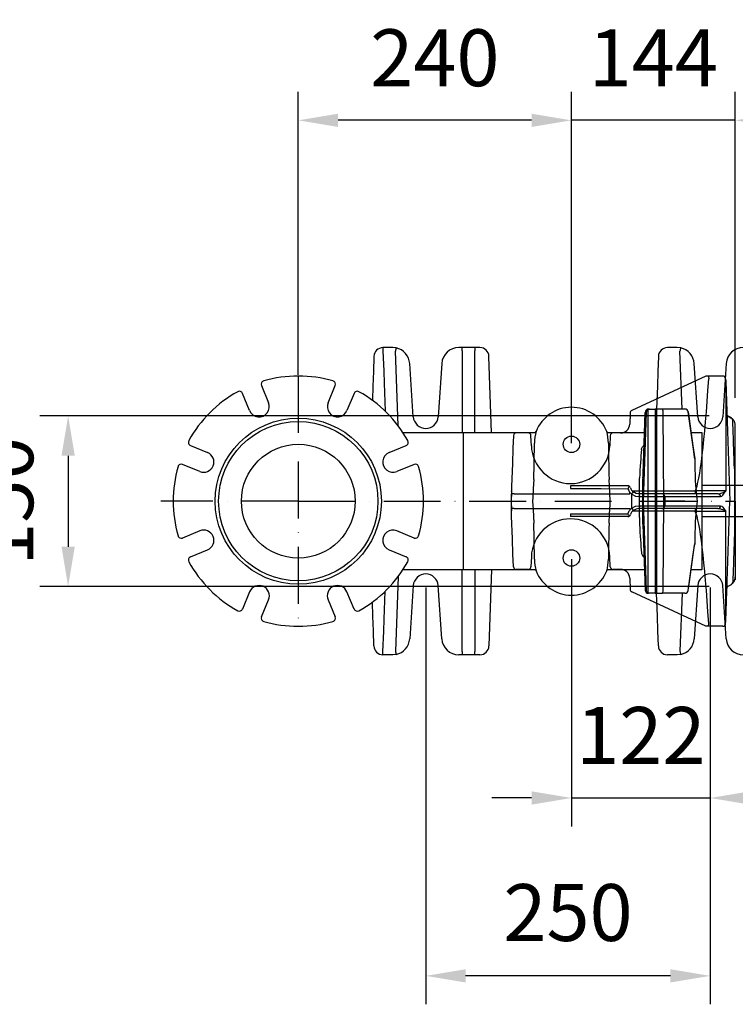
# Model space of a CAD drawing. Extents: x 0 to 9200, y 0 to 5940.
# Drawn here: x 2277 to 2905, y 692 to 1558 of the extents above; entities that cross this region are included whole.
import ezdxf

# ---------------------------------------------------------------- set-up
doc = ezdxf.new("R2010")
doc.units = 0
doc.header["$LTSCALE"] = 5
doc.header["$MEASUREMENT"] = 0
doc.linetypes.add('GEN3A', pattern=[3.1, 2.5, -0.6])
doc.linetypes.add('GEN7', pattern=[15, 10, -2.5, 0, -2.5])
doc.layers.get('0').update_dxf_attribs({"linetype": 'CONTINUOUS'})
for name, color, linetype in [('01', 7, 'CONTINUOUS'), ('3A', 6, 'GEN3A'), ('6', 2, 'CONTINUOUS'), ('7', 4, 'GEN7'), ('8', 1, 'CONTINUOUS')]:
    doc.layers.add(name, color=color, linetype=linetype)
doc.styles.add('ISO', font='GENISO.SHX')
doc.dimstyles.new('GEN-ISO', dxfattribs={"dimtxt": 50, "dimasz": 50, "dimexe": 40, "dimexo": 1, "dimgap": 30, "dimtad": 0, "dimtih": 1, "dimtoh": 1, "dimdec": 1, "dimdsep": 46, "dimtxsty": 'ISO', "dimcen": 2, "dimclrd": 256, "dimclre": 256, "dimclrt": 2, "dimadec": 0, "dimazin": 0, "dimtp": 0.1, "dimtm": 0.1, "dimtfac": 0.05, "dimtdec": 1, "dimtix": 1, "dimtmove": 2, "dimatfit": 3, "dimfxl": 1, "dimtolj": 1, "dimarcsym": 0})

# ---------------------------------------------------------------- blocks, each defined once
blk = doc.blocks.new('*D48')
at = {"layer": '6', "color": 3}
for p, q in [((2882.43, 1209.75), (2294.19, 1209.75)), ((2319.19, 1174.75), (2319.19, 1094.75)), ((2882.43, 1059.75), (2294.19, 1059.75))]:
    blk.add_line(p, q, dxfattribs=at)
for points in [[(2313.36, 1174.75), (2325.02, 1174.75), (2319.19, 1209.75)], [(2313.36, 1094.75), (2325.02, 1094.75), (2319.19, 1059.75)]]:
    blk.add_solid(points, dxfattribs=at)
at = {"layer": '6', "color": 2, "insert": (2263.51, 1134.75), "char_height": 50, "attachment_point": 5, "rotation": 90, "style": 'ISO'}
blk.add_mtext('\\A1;150', dxfattribs=at)
blk = doc.blocks.new('A$C6F251951')
at = {"color": 6, "linetype": 'Continuous'}
for p, q in [((170.84, 220), (105.81, 189.68)), ((172.81, 220), (170.84, 220)), ((170.84, 220), (170.84, 220)), ((185.74, 220), (172.81, 220)), ((173.45, 217.59), (173.45, 217.5)), ((188.25, 217.5), (188.24, 217.59)), ((188.25, 217.5), (188.31, 215.62)), ((188.31, 215.62), (192, 110)), ((188.31, 215.62), (188.31, 119)), ((104.37, 187.5), (104.02, 177.75)), ((193.3, 183.14), (190.6, 184.7)), ((104.03, 177.74), (104.02, 177.75)), ((1.79, 167.59), (1.78, 167.44)), ((1.79, 167.59), (1.79, 167.59)), ((14.72, 170), (4.28, 170)), ((17.52, 158.8), (17.21, 167.59)), ((86.79, 167.59), (86.48, 158.8)), ((95.95, 170), (89.28, 170)), ((196, 138.64), (196, 110)), ((102.22, 123.5), (52, 123.5)), ((0, 118.08), (0, 114)), ((0, 103.5), (0, 116.5)), ((2.5, 116.5), (0, 116.5)), ((2.5, 116.5), (103.94, 116.5)), ((103.94, 116.5), (103.99, 117.86)), ((105.74, 103.84), (105.74, 116.16)), ((161.6, 118.91), (106.4, 118.91)), ((132.31, 116.5), (112.12, 116.5)), ((112.7, 114), (134.72, 114)), ((181.41, 116.5), (132.31, 116.5)), ((134.72, 114), (134.72, 106)), ((134.72, 114), (183.83, 114)), ((188.31, 119), (161.62, 119)), ((181.59, 116.52), (181.41, 116.5)), ((0, 106), (0, 101.92)), ((112.7, 106), (134.72, 106)), ((134.72, 106), (183.83, 106)), ((188.31, 4.38), (192, 110)), ((196, 110), (196, 81.36)), ((2.5, 103.5), (0, 103.5)), ((2.5, 103.5), (103.94, 103.5)), ((102.22, 96.5), (52, 96.5)), ((103.94, 103.5), (103.99, 102.14)), ((161.6, 101.09), (106.4, 101.09)), ((132.31, 103.5), (112.12, 103.5)), ((181.41, 103.5), (132.31, 103.5)), ((188.31, 101), (161.62, 101)), ((188.31, 4.38), (188.31, 101)), ((17.52, 61.2), (17.21, 52.41)), ((86.79, 52.41), (86.48, 61.2)), ((1.79, 52.41), (1.78, 52.56)), ((1.79, 52.41), (1.79, 52.41)), ((14.72, 50), (4.28, 50)), ((95.95, 50), (89.28, 50)), ((104.03, 42.26), (104.02, 42.25)), ((104.02, 42.25), (104.37, 32.5)), ((190.6, 35.3), (193.3, 36.86)), ((170.84, 0), (105.81, 30.32)), ((172.81, 0), (170.84, 0)), ((170.84, 0), (170.84, 0)), ((185.74, 0), (172.81, 0)), ((173.45, 2.41), (173.45, 2.5)), ((188.25, 2.5), (188.24, 2.41)), ((188.25, 2.5), (188.31, 4.38))]:
    blk.add_line(p, q, dxfattribs=at)
for points in [[(172.81, 220), (172.81, 220), (172.95, 219.94), (173.15, 219.63), (173.31, 219.1), (173.41, 218.39), (173.45, 217.59)], [(196, 138.64), (195.84, 143.25), (195.68, 147.68), (195.54, 151.93), (195.4, 155.96), (195.26, 159.75), (195.14, 163.28), (195.03, 166.54), (194.92, 169.5), (194.83, 172.16), (194.75, 174.48), (194.68, 176.48), (194.62, 178.12), (194.58, 179.41), (194.54, 180.33), (194.52, 180.89), (194.52, 181.08)], [(1.78, 167.44), (1.4, 156.49), (0.93, 143.12), (0.23, 123.05), (0, 116.5)], [(52, 121.04), (78.78, 121.02), (102.38, 121)], [(102.38, 121), (102.85, 119.84), (102.98, 119.56), (103.13, 119.27), (103.3, 118.97), (103.49, 118.65), (103.71, 118.29), (103.88, 118.05), (103.94, 117.94), (103.97, 117.9), (103.98, 117.87), (103.99, 117.86), (103.99, 117.86)], [(105.74, 116.16), (106.04, 116.55), (106.33, 116.92), (106.59, 117.26), (106.82, 117.56), (107.01, 117.81), (107.15, 117.99), (107.23, 118.11), (107.26, 118.14)], [(105.74, 116.16), (109.13, 114.52), (112.7, 114)], [(112.12, 116.5), (109.63, 116.9), (107.26, 118.14)], [(161.62, 119), (161.6, 118.93), (161.6, 118.91)], [(183.83, 114), (184.83, 114.37), (185.83, 115.31), (187.08, 117.01), (188.3, 118.99), (188.31, 119)], [(105.74, 103.84), (109.13, 105.48), (112.7, 106)], [(183.83, 106), (184.83, 105.63), (185.83, 104.69), (187.08, 102.99), (188.3, 101.01), (188.31, 101)], [(1.78, 52.56), (1.4, 63.51), (0.93, 76.88), (0.23, 96.95), (0, 103.5)], [(52, 98.96), (78.78, 98.98), (102.38, 99)], [(102.38, 99), (102.85, 100.16), (102.98, 100.44), (103.13, 100.73), (103.3, 101.03), (103.49, 101.35), (103.71, 101.71), (103.88, 101.95), (103.94, 102.06), (103.97, 102.1), (103.98, 102.13), (103.99, 102.14), (103.99, 102.14)], [(105.74, 103.84), (106.04, 103.45), (106.33, 103.08), (106.59, 102.74), (106.82, 102.44), (107.01, 102.19), (107.15, 102.01), (107.23, 101.89), (107.26, 101.86)], [(112.12, 103.5), (109.63, 103.1), (107.26, 101.86)], [(161.62, 101), (161.6, 101.07), (161.6, 101.09)], [(196, 81.36), (195.84, 76.75), (195.68, 72.32), (195.54, 68.07), (195.4, 64.04), (195.26, 60.25), (195.14, 56.72), (195.03, 53.46), (194.92, 50.5), (194.83, 47.84), (194.75, 45.52), (194.68, 43.52), (194.62, 41.88), (194.58, 40.59), (194.54, 39.67), (194.52, 39.11), (194.52, 38.92)], [(172.81, 0), (172.81, 0), (172.95, 0.06), (173.15, 0.37), (173.31, 0.9), (173.41, 1.61), (173.45, 2.41)]]:
    blk.add_lwpolyline(points, dxfattribs=at)
for centre, radius, start, end in [((185.74, 217.5), 2.5, 1.99662, 90.00338), ((106.87, 187.41), 2.5, 115, 177.9368), ((191.82, 186.88), 2.5, 182, 240.84082), ((192.02, 180.99), 2.5, 2, 59.13347), ((4.28, 167.5), 2.5, 90, 177.99878), ((14.72, 167.5), 2.5, 2, 90), ((89.28, 167.5), 2.5, 90, 178), ((52, 160), 34.5, 182, 358), ((453.11, 121.65), 401.12, 179.73559, 180.08644), ((102.22, 121), 2.5, 52.53887, 89.99892), ((106.49, 119.64), 4.33, 129.44698, 161.67433), ((102.22, 121), 2.5, 19.46224, 52.54659), ((112.12, 124.5), 8, 199.47122, 232.60362), ((2.5, 118.08), 2.5, 169.32089, 180.00008), ((-2.41, 119), 2.5, 349.39723, 358.089), ((112.12, 124.5), 10.5, 219.2235, 232.60362), ((109.57, 114.59), 3.19, 349.30044, 36.81058), ((132.26, 114.04), 2.46, 359.02426, 88.98981), ((173.94, 118.18), 12.36, 176.59565, 187.80208), ((181.37, 114.04), 2.46, 359.02425, 88.9898), ((180.91, 128.71), 12.21, 273.18551, 307.32082), ((109.57, 105.41), 3.19, 323.18942, 10.69956), ((132.26, 105.96), 2.46, 271.01019, 0.97574), ((181.37, 105.96), 2.46, 271.0102, 0.97575), ((2.5, 101.92), 2.5, 180, 190.67306), ((-2.41, 101), 2.5, 1.99934, 10.54911), ((453.11, 98.35), 401.12, 179.91356, 180.26441), ((102.22, 99), 2.5, 270.00108, 307.46113), ((106.49, 100.36), 4.33, 198.32567, 230.55302), ((102.22, 99), 2.5, 307.45341, 340.53776), ((112.12, 95.5), 10.5, 127.39638, 140.7765), ((112.12, 95.5), 8, 127.39638, 160.52878), ((173.94, 101.82), 12.36, 172.19792, 183.40435), ((180.84, 91.15), 12.36, 52.81114, 87.34378), ((52, 60), 34.5, 2, 178), ((4.28, 52.5), 2.5, 182.00122, 270), ((14.72, 52.5), 2.5, 270, 358), ((89.28, 52.5), 2.5, 182, 270), ((191.82, 33.12), 2.5, 119.05711, 178), ((192.02, 39.01), 2.5, 300.80775, 358), ((106.87, 32.59), 2.5, 182.0632, 245), ((185.74, 2.5), 2.5, 269.99662, 358.00338)]:
    blk.add_arc(centre, radius, start, end, dxfattribs=at)
for centre, major_axis, ratio, start_param, end_param in [((159.33, 975.59), (0, 859.09), 0.034921, 3.217901, 3.631379), ((95.99, 178), (7.73, 2.27), 0.992664, 4.424442, 5.962405), ((159.33, -755.59), (0, 859.09), 0.034921, 5.793399, 6.206877), ((95.99, 42), (7.73, -2.27), 0.992664, 0.32078, 1.858744)]:
    blk.add_ellipse(centre, major_axis=major_axis, ratio=ratio, start_param=start_param, end_param=end_param, dxfattribs=at)
blk = doc.blocks.new('A$C4BE71903')
at = {"color": 234, "linetype": 'Continuous'}
for p, q in [((192.96, 270), (184.44, 270)), ((196, 269.69), (192.96, 270)), ((254, 270), (251.04, 270)), ((254, 267.1), (254, 270)), ((265, 270), (254, 270)), ((265, 270), (265, 267.1)), ((269.56, 270), (265, 270)), ((442.96, 270), (434.44, 270)), ((446, 269.69), (442.96, 270)), ((508.62, 270), (501.04, 270)), ((519.56, 270), (508.62, 270)), ((176.44, 262.28), (175.98, 248.99)), ((184.39, 267.31), (185.02, 249.2)), ((197.68, 201.43), (195.39, 266.86)), ((254, 267.1), (254, 195)), ((265, 195), (265, 267.1)), ((279.9, 195), (277.56, 262.28)), ((426.44, 262.28), (425.98, 248.99)), ((447.17, 216), (445.39, 266.86)), ((531.52, 148.72), (527.56, 262.28)), ((211.02, 209.27), (207.93, 255.99)), ((236.07, 255.99), (232.98, 209.27)), ((461.02, 209.27), (457.93, 255.99)), ((486.07, 255.99), (482.98, 209.27)), ((175.98, 248.99), (175.53, 236.06)), ((185.02, 249.2), (185.47, 238.85)), ((425.98, 248.99), (425.53, 236.06)), ((77.63, 236.68), (83.87, 221.59)), ((136.13, 221.59), (142.37, 236.68)), ((175.53, 236.06), (175.1, 223.67)), ((185.47, 238.85), (186.33, 214.2)), ((425.53, 236.06), (424.83, 216)), ((67.24, 214.71), (61, 229.79)), ((159, 229.79), (152.76, 214.71)), ((412.65, 149.95), (414.87, 213.1)), ((414.77, 213.11), (412.73, 155.17)), ((415.67, 213.1), (413.03, 135)), ((414.87, 213.1), (415.67, 213.1)), ((417.58, 215.82), (418.59, 216)), ((417.58, 54.18), (417.58, 215.82)), ((418.59, 216), (417.76, 216)), ((418.59, 216), (423.71, 216)), ((423.71, 216), (423.71, 54)), ((425, 216), (423.71, 216)), ((425, 54), (425, 216)), ((429.81, 216), (425, 216)), ((443.94, 216), (429.81, 216)), ((431.16, 135), (430.61, 213.08)), ((449.67, 216), (443.94, 216)), ((255, 195), (202.2, 195)), ((255, 195), (255, 75)), ((318.14, 195), (255, 195)), ((318.14, 195), (319.01, 196.33)), ((318.57, 195.5), (318.51, 195.38)), ((380.99, 196.33), (381.49, 195.38)), ((414.13, 195), (381.86, 195)), ((465, 195), (455.25, 195)), ((465, 75), (465, 195)), ((15.21, 184), (30.29, 177.76)), ((189.71, 177.76), (204.79, 184)), ((458.42, 172.21), (458.25, 173.81)), ((23.41, 161.13), (8.32, 167.37)), ((211.68, 167.37), (196.59, 161.13)), ((412.67, 155.26), (412.71, 156.1)), ((409.75, 149.34), (409.77, 155.26)), ((412.75, 155.17), (412.65, 149.95)), ((504.48, 148.72), (465, 148.72)), ((528.52, 148.72), (515.48, 148.72)), ((531.72, 143.12), (531.52, 148.72)), ((532, 135), (531.72, 143.12)), ((413.03, 135), (412.6, 135)), ((413.03, 135), (415.67, 56.9)), ((430.61, 56.92), (431.16, 135)), ((449.69, 135), (431.16, 135)), ((449.69, 135), (452.6, 135)), ((452.6, 135), (460.51, 135)), ((532, 135), (531.72, 126.88)), ((504.48, 121.28), (465, 121.28)), ((528.52, 121.28), (515.48, 121.28)), ((531.52, 121.28), (527.56, 7.72)), ((531.72, 126.88), (531.52, 121.28)), ((409.75, 120.66), (409.77, 114.74)), ((412.65, 120.05), (414.87, 56.9)), ((412.75, 114.73), (412.65, 120.05)), ((412.73, 114.83), (414.77, 56.89)), ((23.41, 108.87), (8.32, 102.63)), ((211.68, 102.63), (196.59, 108.87)), ((458.42, 97.79), (458.25, 96.19)), ((15.21, 86), (30.29, 92.24)), ((189.71, 92.24), (204.79, 86)), ((202.2, 75), (255, 75)), ((254, 2.9), (254, 75)), ((255, 75), (318.14, 75)), ((265, 75), (265, 2.9)), ((279.9, 75), (277.56, 7.72)), ((318.51, 74.62), (319.01, 73.67)), ((380.99, 73.67), (381.49, 74.62)), ((381.43, 74.5), (381.49, 74.62)), ((381.86, 75), (414.13, 75)), ((455.25, 75), (465, 75)), ((197.68, 68.57), (195.39, 3.14)), ((211.02, 60.73), (207.93, 14.01)), ((236.07, 14.01), (232.98, 60.73)), ((461.02, 60.73), (457.93, 14.01)), ((486.07, 14.01), (482.98, 60.73)), ((67.24, 55.29), (61, 40.21)), ((159, 40.21), (152.76, 55.29)), ((185.47, 31.15), (186.33, 55.8)), ((414.87, 56.9), (415.67, 56.9)), ((418.59, 54), (417.58, 54.18)), ((418.59, 54), (417.76, 54)), ((423.71, 54), (418.59, 54)), ((423.71, 54), (425, 54)), ((425.53, 33.94), (424.83, 54)), ((425, 54), (429.81, 54)), ((443.94, 54), (429.81, 54)), ((449.67, 54), (443.94, 54)), ((447.17, 54), (445.39, 3.14)), ((77.63, 33.32), (83.87, 48.41)), ((136.13, 48.41), (142.37, 33.32)), ((175.53, 33.94), (175.1, 46.33)), ((175.98, 21.01), (175.53, 33.94)), ((185.02, 20.8), (185.47, 31.15)), ((425.98, 21.01), (425.53, 33.94)), ((176.44, 7.72), (175.98, 21.01)), ((184.39, 2.69), (185.02, 20.8)), ((426.44, 7.72), (425.98, 21.01)), ((192.96, 0), (184.44, 0)), ((196, 0.31), (192.96, 0)), ((254, 0), (251.04, 0)), ((254, 2.9), (254, 0)), ((265, 0), (254, 0)), ((265, 0), (265, 2.9)), ((269.56, 0), (265, 0)), ((442.96, 0), (434.44, 0)), ((446, 0.31), (442.96, 0)), ((508.62, 0), (501.04, 0)), ((519.56, 0), (508.62, 0))]:
    blk.add_line(p, q, dxfattribs=at)
for points in [[(184.36, 270), (184.36, 269.95), (184.36, 269.8), (184.36, 269.56), (184.37, 269.23), (184.37, 268.82), (184.38, 268.36), (184.38, 267.85), (184.39, 267.31)], [(452.61, 213.42), (453.45, 207.48), (456.8, 183.72), (458.42, 172.21)], [(458.26, 173.81), (457.55, 178.82), (452.64, 213.42)], [(411.61, 180.53), (411.69, 181), (412.5, 182.74)], [(316.97, 154.18), (316.51, 146.19), (316, 138.21), (315.87, 135)], [(384.13, 135), (383.75, 142.44), (383.03, 154.18)], [(315.87, 135), (316.25, 127.56), (316.97, 115.82)], [(383.03, 115.82), (383.49, 123.81), (384, 131.79), (384.13, 135)], [(452.61, 56.58), (453.45, 62.52), (456.8, 86.28), (458.42, 97.79)], [(452.64, 56.58), (453.69, 63.99), (458.26, 96.19)], [(411.61, 89.47), (411.69, 89), (412.5, 87.26)], [(184.36, 0), (184.36, 0.05), (184.36, 0.2), (184.36, 0.44), (184.37, 0.77), (184.37, 1.18), (184.38, 1.64), (184.38, 2.15), (184.39, 2.69)]]:
    blk.add_lwpolyline(points, dxfattribs=at)
for centre, radius in [((110, 135), 73), ((110, 135), 70), ((350, 185), 7.25), ((110, 135), 50), ((350, 85), 7.25)]:
    blk.add_circle(centre, radius, dxfattribs=at)
for centre, radius, start, end in [((184.44, 262), 8, 90.58643, 178), ((294.68, 247.05), 101.25, 167.08002, 168.71982), ((192.96, 255), 15, 3.79114, 78.31908), ((251.04, 255), 15, 90, 176.20886), ((269.56, 262), 8, 2, 90), ((434.44, 262), 8, 90.58643, 178), ((544.68, 247.05), 101.25, 167.08002, 168.71982), ((442.96, 255), 15, 3.79114, 78.31908), ((501.04, 255), 15, 90, 176.20886), ((519.56, 262), 8, 2, 89.41357), ((110, 135), 110, 73.93924, 106.06076), ((80.4, 237.82), 3, 106.06076, 202.5), ((139.6, 237.82), 3, 337.5, 73.93924), ((110, 135), 110, 118.93924, 151.06076), ((58.22, 228.64), 3, 22.5, 118.93924), ((161.78, 228.64), 3, 61.06076, 157.5), ((110, 135), 110, 28.93924, 61.06076), ((75.56, 218.15), 9, 202.5, 22.5), ((144.44, 218.15), 9, 157.5, 337.5), ((350, 184.37), 33.21, 21.09517, 158.90483), ((222, 210), 11, 183.79114, 356.20886), ((417.76, 213), 3, 90, 177.98681), ((414.81, 211.47), 1.63, 87.82234, 91.40332), ((417.81, 213.05), 2.95, 90.96433, 179.0216), ((418.66, 213.03), 2.99, 111.0718, 178.59726), ((449.67, 213), 3, 8.0687, 90), ((449.66, 213.02), 2.98, 7.74728, 89.76876), ((452.63, 213.35), 0.0699, 77.25543, 101.36603), ((472, 210), 11, 183.79114, 356.20886), ((354.23, 185.83), 36.75, 163.402, 179.78797), ((345.52, 185.79), 37, 0.26738, 16.54265), ((16.36, 186.78), 3, 151.06076, 247.5), ((203.64, 186.78), 3, 292.5, 28.93924), ((26.85, 169.44), 9, 247.5, 67.5), ((193.15, 169.44), 9, 112.5, 292.5), ((110, 135), 110, 163.93924, 196.06076), ((7.18, 164.6), 3, 67.5, 163.93924), ((212.82, 164.6), 3, 16.06076, 112.5), ((110, 135), 110, 343.93924, 16.06076), ((738.93, 169.32), 280.52, 179.4079, 187.02636), ((508.48, 206.07), 57.49, 266.0129, 273.9871), ((513.98, 127.21), 21.56, 86.0129, 93.9871), ((530.02, 127.21), 21.56, 86.0129, 93.9871), ((738.93, 100.68), 280.52, 172.97364, 180.5921), ((508.48, 63.93), 57.49, 86.0129, 93.9871), ((513.98, 142.79), 21.56, 266.0129, 273.9871), ((530.02, 142.79), 21.56, 266.0129, 273.9871), ((7.18, 105.4), 3, 196.06076, 292.5), ((26.85, 100.56), 9, 292.5, 112.5), ((193.15, 100.56), 9, 67.5, 247.5), ((212.82, 105.4), 3, 247.5, 343.93924), ((16.36, 83.22), 3, 112.5, 208.93924), ((110, 135), 110, 208.93924, 241.06076), ((110, 135), 110, 298.93924, 331.06076), ((203.64, 83.22), 3, 331.06076, 67.5), ((354.23, 84.17), 36.75, 180.21203, 196.598), ((345.52, 84.21), 37, 343.45735, 359.73262), ((222, 60), 11, 3.79114, 176.20886), ((350, 85.63), 33.21, 201.09517, 338.90483), ((472, 60), 11, 3.79114, 176.20886), ((75.56, 51.85), 9, 337.5, 157.5), ((144.44, 51.85), 9, 22.5, 202.5), ((414.81, 58.53), 1.63, 268.59668, 272.17766), ((417.76, 57), 3, 182.01319, 270), ((417.81, 56.95), 2.95, 180.9784, 269.03567), ((418.66, 56.97), 2.99, 181.40274, 248.9282), ((449.67, 57), 3, 270, 351.9313), ((449.66, 56.98), 2.98, 270.23124, 352.25272), ((452.63, 56.65), 0.0698, 258.62215, 282.76424), ((58.22, 41.36), 3, 241.06076, 337.5), ((161.78, 41.36), 3, 202.5, 298.93924), ((80.4, 32.18), 3, 157.5, 253.93924), ((110, 135), 110, 253.93924, 286.06076), ((139.6, 32.18), 3, 286.06076, 22.5), ((192.96, 15), 15, 281.68092, 356.20886), ((251.04, 15), 15, 183.79114, 270), ((442.96, 15), 15, 281.68092, 356.20886), ((501.04, 15), 15, 183.79114, 270), ((184.44, 8), 8, 182, 269.41357), ((294.68, 22.95), 101.25, 191.28018, 192.91998), ((269.56, 8), 8, 270, 358), ((434.44, 8), 8, 182, 269.41357), ((544.68, 22.95), 101.25, 191.28018, 192.91998), ((519.56, 8), 8, 270.58643, 358)]:
    blk.add_arc(centre, radius, start, end, dxfattribs=at)
for centre, major_axis, ratio, start_param, end_param in [((429.81, 213), (0, 3), 0.267949, 4.738569, 6.283185), ((315.02, 134.76), (2.02, 68), 0.020938, 5.002654, 5.56562), ((384.98, 134.76), (-2.02, 68), 0.020938, 0.717566, 1.280532), ((434.54, 135), (0, 60), 0.606218, 0.608269, 0.650667), ((411.99, 135), (2.21, 60), 0.052429, 0.711153, 1.228329), ((392.82, 135), (2.47, 60), 0.280907, 4.723967, 4.965236), ((395.71, 134.9), (2.45, 63), 0.267572, 4.724471, 4.964078), ((392.82, 135), (-2.47, 60), 0.280907, 4.459542, 4.700811), ((395.71, 135.1), (-2.45, 63), 0.267572, 4.4607, 4.700307), ((315.02, 135.24), (-2.02, 68), 0.020938, 3.859158, 4.422124), ((384.98, 135.24), (2.02, 68), 0.020938, 1.861061, 2.424027), ((411.99, 135), (-2.21, 60), 0.052429, 1.913263, 2.43044), ((434.54, 135), (0, 60), 0.606218, 2.490926, 2.533323), ((429.81, 57), (0, 3), 0.267949, 3.141593, 4.686209)]:
    blk.add_ellipse(centre, major_axis=major_axis, ratio=ratio, start_param=start_param, end_param=end_param, dxfattribs=at)
blk = doc.blocks.new('*D49')
at = {"layer": '6', "color": 3}
for p, q in [((2633.43, 1058.75), (2633.43, 692.42)), ((2883.43, 1058.75), (2883.43, 692.42)), ((2848.43, 717.42), (2668.43, 717.42))]:
    blk.add_line(p, q, dxfattribs=at)
for points in [[(2668.43, 723.26), (2668.43, 711.59), (2633.43, 717.42)], [(2848.43, 723.26), (2848.43, 711.59), (2883.43, 717.42)]]:
    blk.add_solid(points, dxfattribs=at)
at = {"layer": '6', "color": 2, "insert": (2758.43, 773.11), "char_height": 50, "attachment_point": 5, "style": 'ISO'}
blk.add_mtext('\\A1;250', dxfattribs=at)
blk = doc.blocks.new('*D50')
at = {"layer": '6', "color": 3}
for p, q in [((2761.43, 1083.75), (2761.43, 848.82)), ((2883.43, 1058.75), (2883.43, 848.82)), ((2726.43, 873.82), (2691.43, 873.82)), ((2761.43, 873.82), (2883.43, 873.82)), ((2918.43, 873.82), (2953.43, 873.82))]:
    blk.add_line(p, q, dxfattribs=at)
for points in [[(2726.43, 879.66), (2726.43, 867.99), (2761.43, 873.82)], [(2918.43, 879.66), (2918.43, 867.99), (2883.43, 873.82)]]:
    blk.add_solid(points, dxfattribs=at)
at = {"layer": '6', "color": 2, "insert": (2822.43, 928.82), "char_height": 50, "attachment_point": 5, "style": 'ISO'}
blk.add_mtext('\\A1;122', dxfattribs=at)
blk = doc.blocks.new('*D46')
at = {"layer": '6', "color": 3}
for p, q in [((2761.43, 1185.75), (2761.43, 1494.59)), ((2905.43, 1225.75), (2905.43, 1494.59)), ((2726.43, 1469.59), (2691.43, 1469.59)), ((2905.43, 1469.59), (2761.43, 1469.59)), ((2940.43, 1469.59), (2975.43, 1469.59))]:
    blk.add_line(p, q, dxfattribs=at)
for points in [[(2726.43, 1475.42), (2726.43, 1463.75), (2761.43, 1469.59)], [(2940.43, 1475.42), (2940.43, 1463.75), (2905.43, 1469.59)]]:
    blk.add_solid(points, dxfattribs=at)
at = {"layer": '6', "color": 2, "insert": (2833.43, 1524.59), "char_height": 50, "attachment_point": 5, "style": 'ISO'}
blk.add_mtext('\\A1;144', dxfattribs=at)
blk = doc.blocks.new('*D47')
at = {"layer": '6', "color": 3}
for p, q in [((2521.43, 1245.75), (2521.43, 1494.59)), ((2761.43, 1186.75), (2761.43, 1494.59)), ((2726.43, 1469.59), (2556.43, 1469.59))]:
    blk.add_line(p, q, dxfattribs=at)
for points in [[(2556.43, 1475.42), (2556.43, 1463.75), (2521.43, 1469.59)], [(2726.43, 1475.42), (2726.43, 1463.75), (2761.43, 1469.59)]]:
    blk.add_solid(points, dxfattribs=at)
at = {"layer": '6', "color": 2, "insert": (2641.43, 1524.6), "char_height": 50, "attachment_point": 5, "style": 'ISO'}
blk.add_mtext('\\A1;240', dxfattribs=at)
blk = doc.blocks.new('*D52')
at = {"color": 3}
for p, q in [((2905.43, 1351.68), (2905.43, 1494.59)), ((3220.43, 1351.68), (3220.43, 1494.59)), ((3185.43, 1469.59), (2940.43, 1469.59))]:
    blk.add_line(p, q, dxfattribs=at)
for points in [[(2940.43, 1475.42), (2940.43, 1463.75), (2905.43, 1469.59)], [(3185.43, 1475.42), (3185.43, 1463.75), (3220.43, 1469.59)]]:
    blk.add_solid(points, dxfattribs=at)
at = {"color": 2, "insert": (3062.93, 1525.26), "char_height": 50, "attachment_point": 5, "style": 'ISO'}
blk.add_mtext('\\A1;315', dxfattribs=at)

msp = doc.modelspace()

# ---------------------------------------------------------------- linework, layer by layer
at = {"layer": '01'}
msp.add_line((2905.433, 1084.754), (2905.433, 1065.754), dxfattribs=at)
at = {"layer": '3A'}
msp.add_line((2899.286, 1209.45), (2901.498, 1208.145), dxfattribs=at)
at = {"layer": '3A', "linetype": 'Continuous'}
for q in [(2905.433, 1201.254), (2905.433, 1068.253)]:
    msp.add_line((2905.433, 1134.754), q, dxfattribs=at)
at = {"layer": '3A'}
for centre, start, end in [((2897.433, 1201.254), 0, 59.465529), ((2897.433, 1068.253), 300.534471, 0)]:
    msp.add_arc(centre, 8, start, end, dxfattribs=at)
at = {"layer": '7'}
for p, q in [((2521.433, 1244.754), (2521.433, 1024.754)), ((2521.433, 1134.754), (2400.68, 1134.754)), ((2521.433, 1134.754), (2905.433, 1134.754))]:
    msp.add_line(p, q, dxfattribs=at)

# ---------------------------------------------------------------- block references
at = {"layer": '8'}
for name, p in [('A$C4BE71903', (2411.433, 999.754)), ('A$C6F251951', (2708.687, 1024.754))]:
    msp.add_blockref(name, p, dxfattribs=at)

# ---------------------------------------------------------------- dimensions: what is measured, and where the dimension line sits
dim = msp.add_linear_dim(base=(2905.433, 1469.585), p1=(3220.433, 1350.684), p2=(2905.433, 1350.684), dimstyle='GEN-ISO', override={"dimasz": 35, "dimexe": 25, "dimtad": 1, "dimtih": 0, "dimtoh": 0, "dimclrd": 3, "dimclre": 3})
dim.commit()
dim.dimension.update_dxf_attribs({"geometry": '*D52', "text_midpoint": (3062.933, 1525.258)})
at = {"layer": '6'}
for base, p1, p2, picture, middle in [((2521.433, 1469.585), (2761.433, 1185.754), (2521.433, 1244.754), '*D47', (2641.433, 1524.596)), ((2761.433, 1469.585), (2905.433, 1224.754), (2761.433, 1184.754), '*D46', (2833.433, 1524.585)), ((2883.433, 873.823), (2761.433, 1084.754), (2883.433, 1059.754), '*D50', (2822.433, 928.823)), ((2633.433, 717.423), (2883.433, 1059.754), (2633.433, 1059.754), '*D49', (2758.433, 773.106))]:
    dim = msp.add_linear_dim(base=base, p1=p1, p2=p2, dimstyle='GEN-ISO', override={"dimasz": 35, "dimexe": 25, "dimtad": 1, "dimtih": 0, "dimtoh": 0, "dimclrd": 3, "dimclre": 3, "dimadec": 2, "dimazin": 2, "dimlwd": 25, "dimlwe": 25}, dxfattribs=at)
    dim.commit()
    dim.dimension.update_dxf_attribs({"geometry": picture, "text_midpoint": middle})
dim = msp.add_linear_dim(base=(2319.189, 1059.754), p1=(2883.433, 1209.754), p2=(2883.433, 1059.754), angle=90, dimstyle='GEN-ISO', override={"dimasz": 35, "dimexe": 25, "dimtad": 1, "dimtih": 0, "dimtoh": 0, "dimclrd": 3, "dimclre": 3, "dimadec": 2, "dimazin": 2, "dimlwd": 25, "dimlwe": 25}, dxfattribs=at)
dim.commit()
dim.dimension.update_dxf_attribs({"geometry": '*D48', "text_midpoint": (2263.505, 1134.754)})

doc.saveas('drawing.dxf')
